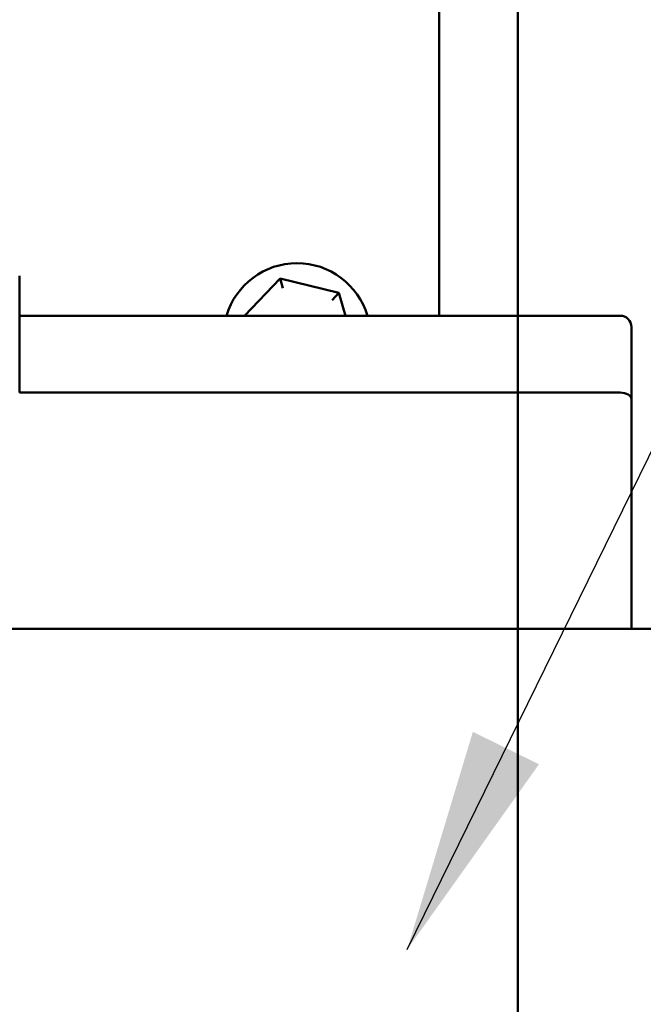
# Model space of a CAD drawing. Units: inches. Extents: x 2 to 86, y 1 to 67.
# Drawn here: x 62 to 63.1, y 52.5 to 54.3 of the extents above; entities that cross this region are included whole.
import ezdxf

# ---------------------------------------------------------------- set-up
doc = ezdxf.new("R2010")
doc.units = ezdxf.units.IN
doc.header["$LTSCALE"] = 4
doc.header["$MEASUREMENT"] = 0
doc.layers.add('Symbol (ANSI)', color=7, linetype='Continuous', lineweight=25)
doc.layers.add('Visible (ANSI)', color=7, linetype='Continuous', lineweight=50)
doc.styles.add('Note Text (ANSI)', font='tahoma.ttf')
doc.dimstyles.new('Default (ANSI)$7', dxfattribs={"dimscale": 4, "dimtxt": 0.12, "dimasz": 0.098425, "dimexe": 0.125, "dimexo": 0.0625, "dimgap": 0.031496, "dimtad": 0, "dimtih": 1, "dimtoh": 1, "dimrnd": 1e-08, "dimzin": 4, "dimdsep": 46, "dimtxsty": 'Note Text (ANSI)', "dimcen": 0.09, "dimdle": 0.393701, "dimclrd": 256, "dimclre": 256, "dimclrt": 256, "dimadec": 0, "dimazin": 1, "dimtfac": 1, "dimtofl": 0, "dimtmove": 0, "dimatfit": 3, "dimfxl": 1, "dimtolj": 1, "dimtzin": 4, "dimlwd": -1, "dimlwe": -1, "dimarcsym": 0})

msp = doc.modelspace()

# ---------------------------------------------------------------- linework, layer by layer
at = {"layer": 'Visible (ANSI)'}
for p, q in [((62.8351, 22.074), (62.8351, 56.907)), ((62.8351, 22.074), (62.8351, 56.907)), ((62.6971, 55.9905), (62.6971, 53.7421)), ((61.9599, 53.6071), (61.9599, 53.8121)), ((62.4173, 53.8073), (62.3548, 53.7421)), ((62.4173, 53.8073), (62.4222, 53.7907)), ((62.5208, 53.782), (62.4173, 53.8073)), ((62.5088, 53.7695), (62.5208, 53.782)), ((62.5324, 53.7421), (62.5208, 53.782)), ((63.0149, 53.7421), (61.9599, 53.7421)), ((63.0349, 53.5956), (63.0349, 53.7221)), ((61.9599, 53.6071), (63.0149, 53.6071)), ((63.0349, 53.1921), (63.0349, 53.5956)), ((63.4634, 53.1921), (61.5484, 53.1921))]:
    msp.add_line(p, q, dxfattribs=at)
for centre, radius, start, end in [((62.4471, 53.705), 0.1293, 16.642, 163.358), ((63.0149, 53.7221), 0.02, 0, 90)]:
    msp.add_arc(centre, radius, start, end, dxfattribs=at)
msp.add_ellipse((63.0149, 53.5956), major_axis=(0.02, 0), ratio=0.572577, start_param=0, end_param=1.570796, dxfattribs=at)

# ---------------------------------------------------------------- leaders
at = {"layer": 'Symbol (ANSI)', "annotation_type": 0, "has_hookline": 1, "hookline_direction": 0, "text_width": 0.2063}
msp.add_leader([(62.6408, 52.6295), (64.547, 56.5152), (64.9407, 56.5152)], dimstyle='Default (ANSI)$7', override={"dimtad": 0}, dxfattribs=at)

doc.saveas('drawing.dxf')
